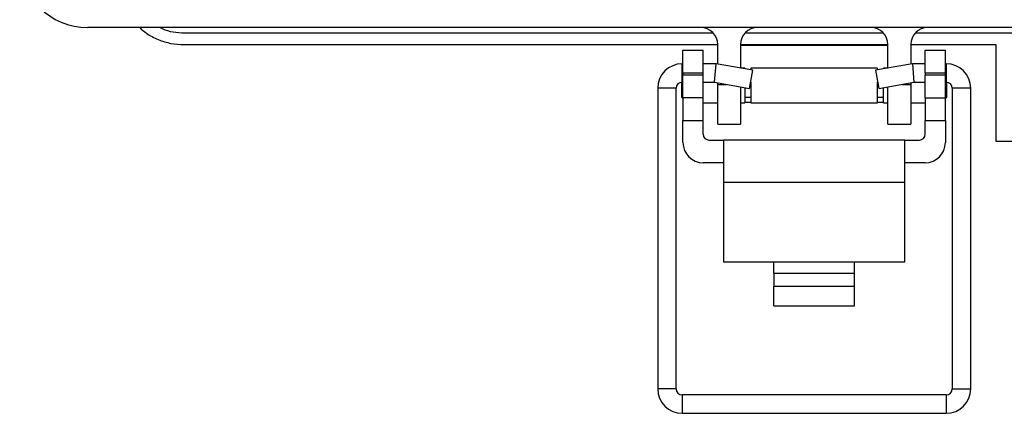
# Model space of a CAD drawing. Units: inches. Extents: x 0.3 to 8.1, y 0.3 to 10.7.
# Drawn here: x 0.7 to 2.4, y 4.3 to 4.9 of the extents above; entities that cross this region are included whole.
import ezdxf

# ---------------------------------------------------------------- set-up
doc = ezdxf.new("R2010")
doc.units = ezdxf.units.IN
doc.header["$MEASUREMENT"] = 0

msp = doc.modelspace()

# ---------------------------------------------------------------- linework, layer by layer
at = {"color": 7, "linetype": 'Continuous', "lineweight": 25}
for p, q in [((2.4078, 4.9275), (0.7936, 4.9275)), ((1.8786, 4.9177), (0.9609, 4.9177)), ((2.1739, 4.9177), (1.933, 4.9177)), ((2.4078, 4.9177), (2.2283, 4.9177)), ((0.9609, 4.898), (1.8861, 4.898)), ((1.8259, 4.8882), (1.8609, 4.8882)), ((1.8259, 4.8488), (1.8259, 4.8882)), ((1.8609, 4.8488), (1.8609, 4.8882)), ((1.8861, 4.8642), (1.8861, 4.898)), ((1.9255, 4.898), (2.1814, 4.898)), ((1.9255, 4.898), (1.9255, 4.8573)), ((2.1814, 4.8967), (1.9255, 4.8967)), ((2.1814, 4.8573), (2.1814, 4.898)), ((2.2208, 4.898), (2.3684, 4.898)), ((2.2208, 4.898), (2.2208, 4.8642)), ((2.2459, 4.8882), (2.2809, 4.8882)), ((2.2459, 4.8488), (2.2459, 4.8882)), ((2.2809, 4.8488), (2.2809, 4.8882)), ((2.3684, 4.898), (2.3684, 4.7307)), ((1.8259, 4.8648), (1.8246, 4.8648)), ((1.8832, 4.8648), (1.8609, 4.8648)), ((1.8804, 4.8328), (1.8832, 4.8648)), ((1.947, 4.8535), (1.8832, 4.8648)), ((1.9334, 4.8572), (1.9263, 4.8572)), ((1.9334, 4.8572), (1.9334, 4.8559)), ((1.9415, 4.8221), (1.947, 4.8535)), ((2.1635, 4.8572), (1.9434, 4.8572)), ((1.9434, 4.8572), (1.9434, 4.8541)), ((2.2237, 4.8648), (2.1599, 4.8535)), ((2.1599, 4.8535), (2.1654, 4.8221)), ((2.1635, 4.8541), (2.1635, 4.8572)), ((2.1806, 4.8572), (2.1735, 4.8572)), ((2.1735, 4.8559), (2.1735, 4.8572)), ((2.2459, 4.8648), (2.2237, 4.8648)), ((2.2237, 4.8648), (2.2265, 4.8328)), ((2.2823, 4.8648), (2.2809, 4.8648)), ((1.8234, 4.8328), (1.8234, 4.8071)), ((1.8246, 4.8328), (1.8259, 4.8328)), ((1.8259, 4.8488), (1.8609, 4.8488)), ((1.8259, 4.8488), (1.8259, 4.8449)), ((1.8259, 4.8055), (1.8259, 4.8449)), ((1.8609, 4.8449), (1.8259, 4.8449)), ((1.8609, 4.8449), (1.8609, 4.8488)), ((1.8609, 4.8055), (1.8609, 4.8449)), ((1.8609, 4.8328), (1.8804, 4.8328)), ((1.8804, 4.8328), (1.9415, 4.8221)), ((1.9434, 4.833), (1.9434, 4.7971)), ((2.1635, 4.7971), (2.1635, 4.833)), ((2.1654, 4.8221), (2.2265, 4.8328)), ((2.2265, 4.8328), (2.2459, 4.8328)), ((2.2459, 4.8488), (2.2809, 4.8488)), ((2.2459, 4.8488), (2.2459, 4.8449)), ((2.2459, 4.8055), (2.2459, 4.8449)), ((2.2809, 4.8449), (2.2459, 4.8449)), ((2.2809, 4.8449), (2.2809, 4.8488)), ((2.2809, 4.8055), (2.2809, 4.8449)), ((2.2809, 4.8328), (2.2823, 4.8328)), ((2.2835, 4.8271), (2.2835, 4.8328)), ((1.782, 4.8222), (1.782, 4.3007)), ((1.814, 4.3007), (1.814, 4.8222)), ((1.8861, 4.8291), (1.8861, 4.8318)), ((1.8861, 4.7602), (1.8861, 4.8291)), ((1.9255, 4.8249), (1.9255, 4.7602)), ((1.9334, 4.8235), (1.9334, 4.7971)), ((2.1735, 4.7971), (2.1735, 4.8235)), ((2.1814, 4.7602), (2.1814, 4.8249)), ((2.2208, 4.8318), (2.2208, 4.8291)), ((2.2208, 4.8291), (2.2208, 4.7602)), ((2.2835, 4.8071), (2.2835, 4.8271)), ((2.2929, 4.8222), (2.2929, 4.3007)), ((2.3249, 4.3007), (2.3249, 4.8222)), ((1.8234, 4.8071), (1.8259, 4.8045)), ((1.8609, 4.8055), (1.8259, 4.8055)), ((1.8259, 4.8055), (1.8259, 4.7661)), ((1.8609, 4.7661), (1.8609, 4.8055)), ((1.9334, 4.8071), (1.9434, 4.8071)), ((2.1635, 4.8071), (2.1735, 4.8071)), ((2.2459, 4.8055), (2.2809, 4.8055)), ((2.2459, 4.8055), (2.2459, 4.7661)), ((2.2809, 4.8045), (2.2835, 4.8071)), ((2.2809, 4.7661), (2.2809, 4.8055)), ((1.8609, 4.7971), (1.8861, 4.7971)), ((1.9255, 4.7971), (1.9334, 4.7971)), ((1.9334, 4.7983), (1.9434, 4.7983)), ((1.9434, 4.7971), (2.1635, 4.7971)), ((2.1635, 4.7983), (2.1735, 4.7983)), ((2.1735, 4.7971), (2.1814, 4.7971)), ((2.2208, 4.7971), (2.2459, 4.7971)), ((1.8259, 4.7661), (1.8609, 4.7661)), ((1.8259, 4.728), (1.8259, 4.7661)), ((1.8609, 4.7424), (1.8609, 4.7661)), ((2.2459, 4.7661), (2.2809, 4.7661)), ((2.2459, 4.7424), (2.2459, 4.7661)), ((2.2809, 4.7661), (2.2809, 4.728)), ((1.8861, 4.7602), (1.9255, 4.7602)), ((2.1814, 4.7602), (2.2208, 4.7602)), ((1.8709, 4.7324), (1.8959, 4.7324)), ((1.8959, 4.7324), (1.8959, 4.6586)), ((2.2109, 4.7324), (1.8959, 4.7324)), ((2.2109, 4.6586), (2.2109, 4.7324)), ((2.2109, 4.7324), (2.2359, 4.7324)), ((2.3684, 4.7307), (2.4865, 4.7307)), ((1.8959, 4.693), (1.8609, 4.693)), ((2.2459, 4.693), (2.2109, 4.693)), ((2.2109, 4.6586), (1.8959, 4.6586)), ((1.8959, 4.6586), (1.8959, 4.5209)), ((2.2109, 4.5209), (2.2109, 4.6586)), ((1.8959, 4.5209), (1.9834, 4.5209)), ((1.9834, 4.5209), (2.1234, 4.5209)), ((1.9834, 4.5011), (1.9834, 4.5209)), ((2.1234, 4.5209), (2.2109, 4.5209)), ((2.1234, 4.5011), (2.1234, 4.5209)), ((1.9834, 4.5011), (1.9834, 4.4788)), ((1.9834, 4.5011), (2.1234, 4.5011)), ((2.1234, 4.4788), (2.1234, 4.5011)), ((1.9834, 4.4788), (2.1234, 4.4788)), ((1.9834, 4.4448), (1.9834, 4.4788)), ((2.1234, 4.4448), (2.1234, 4.4788)), ((1.9834, 4.4448), (2.1234, 4.4448)), ((2.2823, 4.29), (1.8246, 4.29)), ((1.8246, 4.2581), (2.2823, 4.2581))]:
    msp.add_line(p, q, dxfattribs=at)
at = {"color": 8, "linetype": 'Continuous', "lineweight": 25}
for p, q in [((1.8246, 4.8328), (1.8246, 4.8648)), ((2.2823, 4.8648), (2.2823, 4.8328)), ((1.814, 4.8222), (1.782, 4.8222)), ((1.8861, 4.8291), (1.9014, 4.8291)), ((2.2055, 4.8291), (2.2208, 4.8291)), ((2.3089, 4.8222), (2.2929, 4.8222)), ((2.3249, 4.8222), (2.3089, 4.8222)), ((1.814, 4.3007), (1.782, 4.3007)), ((1.8246, 4.29), (1.8246, 4.2581)), ((2.2823, 4.29), (2.2823, 4.2581)), ((2.2929, 4.3007), (2.3089, 4.3007)), ((2.3089, 4.3007), (2.3249, 4.3007))]:
    msp.add_line(p, q, dxfattribs=at)
at = {"color": 7, "linetype": 'Continuous', "lineweight": 25}
for centre, radius, start, end in [((0.7936, 5.0457), 0.1181, 180, 270), ((1.8566, 4.898), 0.0295, 0, 90), ((1.955, 4.898), 0.0295, 90, 180), ((2.1519, 4.898), 0.0295, 0, 90), ((2.2503, 4.898), 0.0295, 90, 180), ((1.8246, 4.8222), 0.0426, 90, 180), ((2.2823, 4.8222), 0.0426, 360, 90), ((1.8246, 4.8222), 0.0106, 90, 180), ((2.2823, 4.8222), 0.0106, 360, 90), ((1.8709, 4.7424), 0.01, 180, 270), ((2.2359, 4.7424), 0.01, 270, 0), ((1.8609, 4.728), 0.035, 180, 270), ((2.2459, 4.728), 0.035, 270, 0), ((1.8246, 4.3007), 0.0426, 180, 270), ((1.8246, 4.3007), 0.0106, 180, 270), ((2.2823, 4.3007), 0.0426, 270, 360), ((2.2823, 4.3007), 0.0106, 270, 360)]:
    msp.add_arc(centre, radius, start, end, dxfattribs=at)
for points, knots in [([(0.8836, 4.9275), (0.8874, 4.9242), (0.897, 4.9157), (0.9155, 4.9064), (0.9377, 4.8993), (0.9532, 4.8984), (0.9609, 4.898)], [0, 0, 0, 0, 0.1792283, 0.4528189, 0.7264094, 1, 1, 1, 1]), ([(0.9609, 4.9177), (0.9545, 4.9181), (0.9417, 4.9189), (0.9274, 4.9228), (0.9203, 4.9267), (0.9189, 4.9275)], [0, 0, 0, 0, 0.442789, 0.885579, 1, 1, 1, 1])]:
    msp.add_open_spline(points, degree=3, knots=knots, dxfattribs=at)

doc.saveas('drawing.dxf')
